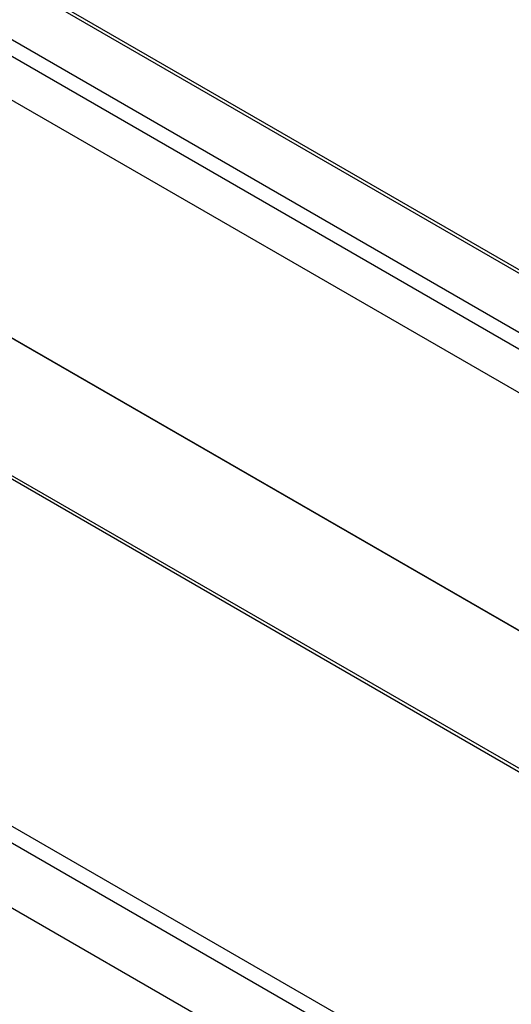
# Model space of a CAD drawing. Units: millimetres. Extents: x -2089 to 5578, y -188 to 6041.
# Drawn here: x 2066 to 2182, y 5097 to 5329 of the extents above; entities that cross this region are included whole.
import ezdxf

# ---------------------------------------------------------------- set-up
doc = ezdxf.new("R2010")
doc.units = ezdxf.units.MM
doc.header["$LTSCALE"] = 19.36
doc.layers.get('0').update_dxf_attribs({"linetype": 'CONTINUOUS'})

msp = doc.modelspace()

# ---------------------------------------------------------------- linework, layer by layer
at = {"color": 9, "linetype": 'Continuous'}
for p, q in [((3188.22, 4571.58), (1808.65, 5368.05)), ((1700.18, 5348.95), (3155.13, 4508.95)), ((1698.48, 5346.01), (3153.43, 4506.01)), ((2070.14, 5334.66), (2280.86, 5213)), ((2268.7, 5205.98), (2057.98, 5327.64)), ((2267, 5203.04), (2056.28, 5324.7)), ((2006.46, 5287.12), (2211.1, 5168.97)), ((2006.54, 5287.16), (2211.18, 5169.02))]:
    msp.add_line(p, q, dxfattribs=at)
at = {"color": 3, "linetype": 'Continuous'}
for p, q in [((3189, 4571.94), (1809.85, 5368.17)), ((2071.34, 5334.78), (2281.56, 5213.41)), ((1698.48, 5330.66), (3153.43, 4490.66)), ((2058.4, 5313.19), (2259.65, 5197))]:
    msp.add_line(p, q, dxfattribs=at)

doc.saveas('drawing.dxf')
